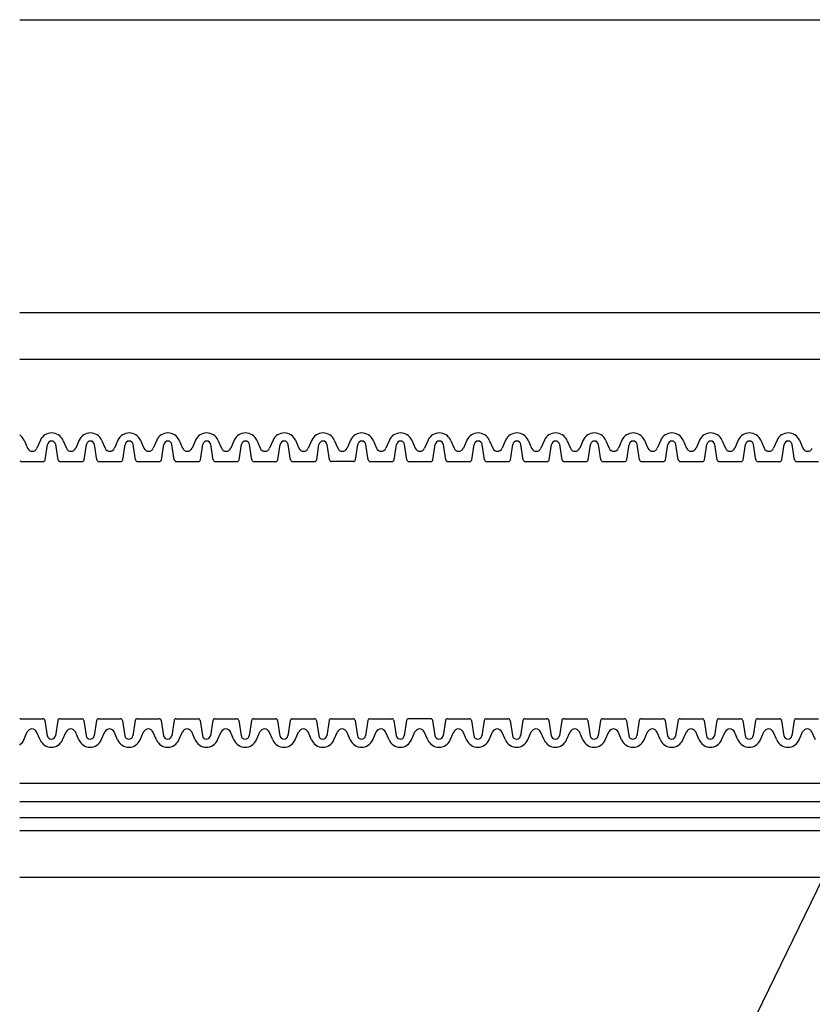
# Model space of a CAD drawing. Extents: x 1143 to 2240, y -4655 to -3311.
# Drawn here: x 1713 to 1768, y -3713 to -3644 of the extents above; entities that cross this region are included whole.
import ezdxf

# ---------------------------------------------------------------- set-up
doc = ezdxf.new("R2010")
doc.units = 0
doc.header["$LTSCALE"] = 2
doc.layers.get('0').update_dxf_attribs({"linetype": 'CONTINUOUS'})
doc.layers.add('1外形線', color=3, linetype='CONTINUOUS')

msp = doc.modelspace()

# ---------------------------------------------------------------- linework, layer by layer
at = {"color": 7}
for p, q in [((1712.718, -3643.607), (1972.718, -3643.607)), ((1792.864, -3654.538), (1736.15, -3771.045)), ((1712.718, -3664.107), (1972.718, -3664.107)), ((1712.718, -3667.357), (1972.718, -3667.357)), ((1712.718, -3697.027), (1972.718, -3697.027)), ((1712.718, -3698.317), (1972.718, -3698.317)), ((1712.718, -3699.434), (1972.718, -3699.434)), ((1712.718, -3700.357), (1972.718, -3700.357)), ((1712.718, -3703.607), (1972.718, -3703.607))]:
    msp.add_line(p, q, dxfattribs=at)
at = {"layer": '1外形線', "color": 7}
for p, q in [((1713.027, -3673.036), (1713.272, -3673.595)), ((1714.172, -3673.036), (1713.927, -3673.595)), ((1715.742, -3673.036), (1715.987, -3673.595)), ((1716.886, -3673.036), (1716.641, -3673.595)), ((1718.456, -3673.036), (1718.701, -3673.595)), ((1719.6, -3673.036), (1719.355, -3673.595)), ((1721.17, -3673.036), (1721.415, -3673.595)), ((1722.314, -3673.036), (1722.069, -3673.595)), ((1723.884, -3673.036), (1724.129, -3673.595)), ((1725.029, -3673.036), (1724.784, -3673.595)), ((1726.599, -3673.036), (1726.844, -3673.595)), ((1727.743, -3673.036), (1727.498, -3673.595)), ((1729.313, -3673.036), (1729.558, -3673.595)), ((1730.457, -3673.036), (1730.212, -3673.595)), ((1732.027, -3673.036), (1732.272, -3673.595)), ((1733.172, -3673.036), (1732.927, -3673.595)), ((1734.742, -3673.036), (1734.987, -3673.595)), ((1735.886, -3673.036), (1735.641, -3673.595)), ((1735.886, -3673.036), (1735.641, -3673.595)), ((1737.456, -3673.036), (1737.701, -3673.595)), ((1738.6, -3673.036), (1738.355, -3673.595)), ((1740.17, -3673.036), (1740.415, -3673.595)), ((1741.314, -3673.036), (1741.069, -3673.595)), ((1742.884, -3673.036), (1743.129, -3673.595)), ((1744.029, -3673.036), (1743.784, -3673.595)), ((1745.599, -3673.036), (1745.844, -3673.595)), ((1746.743, -3673.036), (1746.498, -3673.595)), ((1748.313, -3673.036), (1748.558, -3673.595)), ((1749.457, -3673.036), (1749.212, -3673.595)), ((1751.027, -3673.036), (1751.272, -3673.595)), ((1752.172, -3673.036), (1751.927, -3673.595)), ((1753.742, -3673.036), (1753.987, -3673.595)), ((1754.886, -3673.036), (1754.641, -3673.595)), ((1756.456, -3673.036), (1756.701, -3673.595)), ((1757.6, -3673.036), (1757.355, -3673.595)), ((1759.17, -3673.036), (1759.415, -3673.595)), ((1760.314, -3673.036), (1760.069, -3673.595)), ((1761.884, -3673.036), (1762.129, -3673.595)), ((1763.029, -3673.036), (1762.784, -3673.595)), ((1764.599, -3673.036), (1764.844, -3673.595)), ((1765.743, -3673.036), (1765.498, -3673.595)), ((1767.313, -3673.036), (1767.558, -3673.595)), ((1714.511, -3674.401), (1714.674, -3673.335)), ((1715.402, -3674.401), (1715.239, -3673.335)), ((1717.225, -3674.401), (1717.389, -3673.335)), ((1718.117, -3674.401), (1717.953, -3673.335)), ((1719.939, -3674.401), (1720.103, -3673.338)), ((1720.831, -3674.401), (1720.667, -3673.335)), ((1722.654, -3674.401), (1722.817, -3673.335)), ((1723.545, -3674.401), (1723.382, -3673.335)), ((1725.368, -3674.401), (1725.532, -3673.335)), ((1726.259, -3674.401), (1726.096, -3673.335)), ((1728.082, -3674.401), (1728.245, -3673.338)), ((1728.974, -3674.401), (1728.81, -3673.335)), ((1730.797, -3674.401), (1730.96, -3673.335)), ((1731.688, -3674.401), (1731.525, -3673.335)), ((1733.511, -3674.401), (1733.674, -3673.335)), ((1734.402, -3674.401), (1734.239, -3673.335)), ((1736.225, -3674.401), (1736.388, -3673.338)), ((1737.117, -3674.401), (1736.953, -3673.335)), ((1738.939, -3674.401), (1739.103, -3673.335)), ((1739.831, -3674.401), (1739.667, -3673.335)), ((1741.654, -3674.401), (1741.817, -3673.338)), ((1742.545, -3674.401), (1742.382, -3673.335)), ((1744.368, -3674.401), (1744.532, -3673.335)), ((1745.259, -3674.401), (1745.096, -3673.335)), ((1747.082, -3674.401), (1747.246, -3673.335)), ((1747.974, -3674.401), (1747.81, -3673.335)), ((1749.797, -3674.401), (1749.96, -3673.338)), ((1750.688, -3674.401), (1750.525, -3673.335)), ((1752.511, -3674.401), (1752.674, -3673.335)), ((1753.402, -3674.401), (1753.239, -3673.335)), ((1755.225, -3674.401), (1755.389, -3673.335)), ((1756.117, -3674.401), (1755.953, -3673.335)), ((1757.939, -3674.401), (1758.103, -3673.338)), ((1758.831, -3674.401), (1758.667, -3673.335)), ((1760.654, -3674.401), (1760.817, -3673.335)), ((1761.545, -3674.401), (1761.382, -3673.335)), ((1763.368, -3674.401), (1763.532, -3673.335)), ((1764.259, -3674.401), (1764.096, -3673.335)), ((1766.082, -3674.401), (1766.246, -3673.335)), ((1766.974, -3674.401), (1766.81, -3673.335)), ((1712.829, -3674.523), (1714.37, -3674.523)), ((1715.543, -3674.523), (1717.084, -3674.523)), ((1718.258, -3674.523), (1719.798, -3674.523)), ((1720.972, -3674.523), (1722.513, -3674.523)), ((1723.686, -3674.523), (1725.227, -3674.523)), ((1726.401, -3674.523), (1727.941, -3674.523)), ((1729.115, -3674.523), (1730.655, -3674.523)), ((1731.829, -3674.523), (1733.37, -3674.523)), ((1736.084, -3674.523), (1734.543, -3674.523)), ((1737.258, -3674.523), (1738.798, -3674.523)), ((1739.972, -3674.523), (1741.513, -3674.523)), ((1742.686, -3674.523), (1744.227, -3674.523)), ((1745.401, -3674.523), (1746.941, -3674.523)), ((1748.115, -3674.523), (1749.655, -3674.523)), ((1750.829, -3674.523), (1752.37, -3674.523)), ((1753.543, -3674.523), (1755.084, -3674.523)), ((1756.258, -3674.523), (1757.798, -3674.523)), ((1758.972, -3674.523), (1760.513, -3674.523)), ((1761.686, -3674.523), (1763.227, -3674.523)), ((1764.401, -3674.523), (1765.941, -3674.523)), ((1767.115, -3674.523), (1768.655, -3674.523)), ((1712.807, -3692.525), (1714.348, -3692.525)), ((1715.522, -3692.525), (1717.062, -3692.525)), ((1718.236, -3692.525), (1719.776, -3692.525)), ((1720.95, -3692.525), (1722.491, -3692.525)), ((1723.664, -3692.525), (1725.205, -3692.525)), ((1726.379, -3692.525), (1727.919, -3692.525)), ((1729.093, -3692.525), (1730.634, -3692.525)), ((1731.807, -3692.525), (1733.348, -3692.525)), ((1734.522, -3692.525), (1736.062, -3692.525)), ((1737.236, -3692.525), (1738.776, -3692.525)), ((1741.491, -3692.525), (1739.95, -3692.525)), ((1742.664, -3692.525), (1744.205, -3692.525)), ((1745.379, -3692.525), (1746.919, -3692.525)), ((1748.093, -3692.525), (1749.634, -3692.525)), ((1750.807, -3692.525), (1752.348, -3692.525)), ((1753.522, -3692.525), (1755.062, -3692.525)), ((1756.236, -3692.525), (1757.776, -3692.525)), ((1758.95, -3692.525), (1760.491, -3692.525)), ((1761.664, -3692.525), (1763.205, -3692.525)), ((1764.379, -3692.525), (1765.919, -3692.525)), ((1767.093, -3692.525), (1768.634, -3692.525)), ((1714.489, -3692.647), (1714.653, -3693.713)), ((1715.38, -3692.647), (1715.217, -3693.713)), ((1717.203, -3692.647), (1717.366, -3693.71)), ((1718.095, -3692.647), (1717.931, -3693.713)), ((1719.918, -3692.647), (1720.081, -3693.713)), ((1720.809, -3692.647), (1720.645, -3693.713)), ((1722.632, -3692.647), (1722.795, -3693.713)), ((1723.523, -3692.647), (1723.36, -3693.713)), ((1725.346, -3692.647), (1725.509, -3693.71)), ((1726.238, -3692.647), (1726.074, -3693.713)), ((1728.06, -3692.647), (1728.224, -3693.713)), ((1728.952, -3692.647), (1728.788, -3693.713)), ((1730.775, -3692.647), (1730.938, -3693.713)), ((1731.666, -3692.647), (1731.503, -3693.713)), ((1733.489, -3692.647), (1733.652, -3693.71)), ((1734.38, -3692.647), (1734.217, -3693.713)), ((1736.203, -3692.647), (1736.367, -3693.713)), ((1737.095, -3692.647), (1736.931, -3693.713)), ((1738.918, -3692.647), (1739.081, -3693.713)), ((1739.809, -3692.647), (1739.645, -3693.713)), ((1741.632, -3692.647), (1741.795, -3693.71)), ((1742.523, -3692.647), (1742.36, -3693.713)), ((1744.346, -3692.647), (1744.51, -3693.713)), ((1745.238, -3692.647), (1745.074, -3693.713)), ((1747.06, -3692.647), (1747.224, -3693.71)), ((1747.952, -3692.647), (1747.788, -3693.713)), ((1749.775, -3692.647), (1749.938, -3693.713)), ((1750.666, -3692.647), (1750.503, -3693.713)), ((1752.489, -3692.647), (1752.653, -3693.713)), ((1753.38, -3692.647), (1753.217, -3693.713)), ((1755.203, -3692.647), (1755.366, -3693.71)), ((1756.095, -3692.647), (1755.931, -3693.713)), ((1757.918, -3692.647), (1758.081, -3693.713)), ((1758.809, -3692.647), (1758.645, -3693.713)), ((1760.632, -3692.647), (1760.795, -3693.713)), ((1761.523, -3692.647), (1761.36, -3693.713)), ((1763.346, -3692.647), (1763.509, -3693.71)), ((1764.238, -3692.647), (1764.074, -3693.713)), ((1766.06, -3692.647), (1766.224, -3693.713)), ((1766.952, -3692.647), (1766.788, -3693.713)), ((1713.005, -3694.012), (1713.25, -3693.453)), ((1714.15, -3694.012), (1713.905, -3693.453)), ((1715.72, -3694.012), (1715.965, -3693.453)), ((1716.864, -3694.012), (1716.619, -3693.453)), ((1718.434, -3694.012), (1718.679, -3693.453)), ((1719.578, -3694.012), (1719.333, -3693.453)), ((1721.148, -3694.012), (1721.393, -3693.453)), ((1722.293, -3694.012), (1722.048, -3693.453)), ((1723.863, -3694.012), (1724.108, -3693.453)), ((1725.007, -3694.012), (1724.762, -3693.453)), ((1726.577, -3694.012), (1726.822, -3693.453)), ((1727.721, -3694.012), (1727.476, -3693.453)), ((1729.291, -3694.012), (1729.536, -3693.453)), ((1730.435, -3694.012), (1730.19, -3693.453)), ((1732.005, -3694.012), (1732.25, -3693.453)), ((1733.15, -3694.012), (1732.905, -3693.453)), ((1734.72, -3694.012), (1734.965, -3693.453)), ((1735.864, -3694.012), (1735.619, -3693.453)), ((1737.434, -3694.012), (1737.679, -3693.453)), ((1738.578, -3694.012), (1738.333, -3693.453)), ((1740.148, -3694.012), (1740.393, -3693.453)), ((1741.293, -3694.012), (1741.048, -3693.453)), ((1741.293, -3694.012), (1741.048, -3693.453)), ((1742.863, -3694.012), (1743.108, -3693.453)), ((1744.007, -3694.012), (1743.762, -3693.453)), ((1745.577, -3694.012), (1745.822, -3693.453)), ((1746.721, -3694.012), (1746.476, -3693.453)), ((1748.291, -3694.012), (1748.536, -3693.453)), ((1749.435, -3694.012), (1749.19, -3693.453)), ((1751.005, -3694.012), (1751.25, -3693.453)), ((1752.15, -3694.012), (1751.905, -3693.453)), ((1753.72, -3694.012), (1753.965, -3693.453)), ((1754.864, -3694.012), (1754.619, -3693.453)), ((1756.434, -3694.012), (1756.679, -3693.453)), ((1757.578, -3694.012), (1757.333, -3693.453)), ((1759.148, -3694.012), (1759.393, -3693.453)), ((1760.293, -3694.012), (1760.048, -3693.453)), ((1761.863, -3694.012), (1762.108, -3693.453)), ((1763.007, -3694.012), (1762.762, -3693.453)), ((1764.577, -3694.012), (1764.822, -3693.453)), ((1765.721, -3694.012), (1765.476, -3693.453)), ((1767.291, -3694.012), (1767.536, -3693.453)), ((1768.435, -3694.012), (1768.19, -3693.453))]:
    msp.add_line(p, q, dxfattribs=at)
for centre, radius, start, end in [((1714.957, -3673.38), 0.857, 23.67079, 156.32921), ((1717.671, -3673.38), 0.857, 23.67079, 156.32921), ((1720.385, -3673.38), 0.857, 23.67079, 156.32921), ((1723.099, -3673.38), 0.857, 23.67079, 156.32921), ((1725.814, -3673.38), 0.857, 23.67079, 156.32921), ((1728.528, -3673.38), 0.857, 23.67079, 156.32921), ((1731.242, -3673.38), 0.857, 23.67079, 156.32921), ((1733.957, -3673.38), 0.857, 23.67079, 156.32921), ((1736.671, -3673.38), 0.857, 23.67079, 156.32921), ((1739.385, -3673.38), 0.857, 23.67079, 156.32921), ((1742.099, -3673.38), 0.857, 23.67079, 156.32921), ((1744.814, -3673.38), 0.857, 23.67079, 156.32921), ((1747.528, -3673.38), 0.857, 23.67079, 156.32921), ((1750.242, -3673.38), 0.857, 23.67079, 156.32921), ((1752.957, -3673.38), 0.857, 23.67079, 156.32921), ((1755.671, -3673.38), 0.857, 23.67079, 156.32921), ((1758.385, -3673.38), 0.857, 23.67079, 156.32921), ((1761.099, -3673.38), 0.857, 23.67079, 156.32921), ((1763.814, -3673.38), 0.857, 23.67079, 156.32921), ((1766.528, -3673.38), 0.857, 23.67079, 156.32921), ((1712.242, -3673.38), 0.857, 23.67079, 56.26318), ((1714.957, -3673.38), 0.286, 8.44537, 171.55463), ((1717.671, -3673.38), 0.286, 8.44537, 171.55463), ((1720.385, -3673.38), 0.286, 8.44537, 171.55463), ((1723.099, -3673.38), 0.286, 8.44537, 171.55463), ((1725.814, -3673.38), 0.286, 8.44537, 171.55463), ((1728.528, -3673.38), 0.286, 8.44537, 171.55463), ((1731.242, -3673.38), 0.286, 8.44537, 171.55463), ((1733.957, -3673.38), 0.286, 8.44537, 171.55463), ((1736.671, -3673.38), 0.286, 8.44537, 171.55463), ((1739.385, -3673.38), 0.286, 8.44537, 171.55463), ((1742.099, -3673.38), 0.286, 8.44537, 171.55463), ((1744.814, -3673.38), 0.286, 8.44537, 171.55463), ((1747.528, -3673.38), 0.286, 8.44537, 171.55463), ((1750.242, -3673.38), 0.286, 8.44537, 171.55463), ((1752.957, -3673.38), 0.286, 8.44537, 171.55463), ((1755.671, -3673.38), 0.286, 8.44537, 171.55463), ((1758.385, -3673.38), 0.286, 8.44537, 171.55463), ((1761.099, -3673.38), 0.286, 8.44537, 171.55463), ((1763.814, -3673.38), 0.286, 8.44537, 171.55463), ((1766.528, -3673.38), 0.286, 8.44537, 171.55463), ((1713.599, -3673.451), 0.357, 203.67079, 336.32921), ((1716.314, -3673.451), 0.357, 203.67079, 336.32921), ((1719.028, -3673.451), 0.357, 203.67079, 336.32921), ((1721.742, -3673.451), 0.357, 203.67079, 336.32921), ((1724.457, -3673.451), 0.357, 203.67079, 336.32921), ((1727.171, -3673.451), 0.357, 203.67079, 336.32921), ((1729.885, -3673.451), 0.357, 203.67079, 336.32921), ((1732.599, -3673.451), 0.357, 203.67079, 336.32921), ((1735.314, -3673.451), 0.357, 203.67079, 336.32921), ((1735.314, -3673.451), 0.357, 270, 336.32921), ((1738.028, -3673.451), 0.357, 203.67079, 336.32921), ((1740.742, -3673.451), 0.357, 203.67079, 336.32921), ((1743.457, -3673.451), 0.357, 203.67079, 336.32921), ((1746.171, -3673.451), 0.357, 203.67079, 336.32921), ((1748.885, -3673.451), 0.357, 203.67079, 336.32921), ((1751.599, -3673.451), 0.357, 203.67079, 336.32921), ((1754.314, -3673.451), 0.357, 203.67079, 336.32921), ((1757.028, -3673.451), 0.357, 203.67079, 336.32921), ((1759.742, -3673.451), 0.357, 203.67079, 336.32921), ((1762.457, -3673.451), 0.357, 203.67079, 336.32921), ((1765.171, -3673.451), 0.357, 203.67079, 336.32921), ((1767.885, -3673.451), 0.357, 203.67079, 336.32921), ((1712.829, -3674.38), 0.143, 219.09672, 270), ((1714.37, -3674.38), 0.143, 270, 351.28267), ((1715.543, -3674.38), 0.143, 188.71733, 270), ((1717.084, -3674.38), 0.143, 270, 351.28267), ((1718.258, -3674.38), 0.143, 188.71733, 270), ((1719.798, -3674.38), 0.143, 270, 351.28267), ((1720.972, -3674.38), 0.143, 188.71733, 270), ((1722.513, -3674.38), 0.143, 270, 351.28267), ((1723.686, -3674.38), 0.143, 188.71733, 270), ((1725.227, -3674.38), 0.143, 270, 351.28267), ((1726.401, -3674.38), 0.143, 188.71733, 270), ((1727.941, -3674.38), 0.143, 270, 351.28267), ((1729.115, -3674.38), 0.143, 188.71733, 270), ((1730.655, -3674.38), 0.143, 270, 351.28267), ((1731.829, -3674.38), 0.143, 188.71733, 270), ((1733.37, -3674.38), 0.143, 270, 351.28267), ((1734.543, -3674.38), 0.143, 188.71733, 270), ((1736.084, -3674.38), 0.143, 270, 351.28267), ((1737.258, -3674.38), 0.143, 188.71733, 270), ((1738.798, -3674.38), 0.143, 270, 351.28267), ((1739.972, -3674.38), 0.143, 188.71733, 270), ((1741.513, -3674.38), 0.143, 270, 351.28267), ((1742.686, -3674.38), 0.143, 188.71733, 270), ((1744.227, -3674.38), 0.143, 270, 351.28267), ((1745.401, -3674.38), 0.143, 188.71733, 270), ((1746.941, -3674.38), 0.143, 270, 351.28267), ((1748.115, -3674.38), 0.143, 188.71733, 270), ((1749.655, -3674.38), 0.143, 270, 351.28267), ((1750.829, -3674.38), 0.143, 188.71733, 270), ((1752.37, -3674.38), 0.143, 270, 351.28267), ((1753.543, -3674.38), 0.143, 188.71733, 270), ((1755.084, -3674.38), 0.143, 270, 351.28267), ((1756.258, -3674.38), 0.143, 188.71733, 270), ((1757.798, -3674.38), 0.143, 270, 351.28267), ((1758.972, -3674.38), 0.143, 188.71733, 270), ((1760.513, -3674.38), 0.143, 270, 351.28267), ((1761.686, -3674.38), 0.143, 188.71733, 270), ((1763.227, -3674.38), 0.143, 270, 351.28267), ((1764.401, -3674.38), 0.143, 188.71733, 270), ((1765.941, -3674.38), 0.143, 270, 351.28267), ((1767.115, -3674.38), 0.143, 188.71733, 270), ((1712.807, -3692.668), 0.143, 90, 128.53208), ((1714.348, -3692.668), 0.143, 8.71733, 90), ((1715.522, -3692.668), 0.143, 90, 171.28267), ((1717.062, -3692.668), 0.143, 8.71733, 90), ((1718.236, -3692.668), 0.143, 90, 171.28267), ((1719.776, -3692.668), 0.143, 8.71733, 90), ((1720.95, -3692.668), 0.143, 90, 171.28267), ((1722.491, -3692.668), 0.143, 8.71733, 90), ((1723.664, -3692.668), 0.143, 90, 171.28267), ((1725.205, -3692.668), 0.143, 8.71733, 90), ((1726.379, -3692.668), 0.143, 90, 171.28267), ((1727.919, -3692.668), 0.143, 8.71733, 90), ((1729.093, -3692.668), 0.143, 90, 171.28267), ((1730.634, -3692.668), 0.143, 8.71733, 90), ((1731.807, -3692.668), 0.143, 90, 171.28267), ((1733.348, -3692.668), 0.143, 8.71733, 90), ((1734.522, -3692.668), 0.143, 90, 171.28267), ((1736.062, -3692.668), 0.143, 8.71733, 90), ((1737.236, -3692.668), 0.143, 90, 171.28267), ((1738.776, -3692.668), 0.143, 8.71733, 90), ((1739.95, -3692.668), 0.143, 90, 171.28267), ((1741.491, -3692.668), 0.143, 8.71733, 90), ((1742.664, -3692.668), 0.143, 90, 171.28267), ((1744.205, -3692.668), 0.143, 8.71733, 90), ((1745.379, -3692.668), 0.143, 90, 171.28267), ((1746.919, -3692.668), 0.143, 8.71733, 90), ((1748.093, -3692.668), 0.143, 90, 171.28267), ((1749.634, -3692.668), 0.143, 8.71733, 90), ((1750.807, -3692.668), 0.143, 90, 171.28267), ((1752.348, -3692.668), 0.143, 8.71733, 90), ((1753.522, -3692.668), 0.143, 90, 171.28267), ((1755.062, -3692.668), 0.143, 8.71733, 90), ((1756.236, -3692.668), 0.143, 90, 171.28267), ((1757.776, -3692.668), 0.143, 8.71733, 90), ((1758.95, -3692.668), 0.143, 90, 171.28267), ((1760.491, -3692.668), 0.143, 8.71733, 90), ((1761.664, -3692.668), 0.143, 90, 171.28267), ((1763.205, -3692.668), 0.143, 8.71733, 90), ((1764.379, -3692.668), 0.143, 90, 171.28267), ((1765.919, -3692.668), 0.143, 8.71733, 90), ((1767.093, -3692.668), 0.143, 90, 171.28267), ((1713.578, -3693.597), 0.357, 23.67079, 156.32921), ((1716.292, -3693.597), 0.357, 23.67079, 156.32921), ((1719.006, -3693.597), 0.357, 23.67079, 156.32921), ((1721.72, -3693.597), 0.357, 23.67079, 156.32921), ((1724.435, -3693.597), 0.357, 23.67079, 156.32921), ((1727.149, -3693.597), 0.357, 23.67079, 156.32921), ((1729.863, -3693.597), 0.357, 23.67079, 156.32921), ((1732.578, -3693.597), 0.357, 23.67079, 156.32921), ((1735.292, -3693.597), 0.357, 23.67079, 156.32921), ((1738.006, -3693.597), 0.357, 23.67079, 156.32921), ((1740.72, -3693.597), 0.357, 23.67079, 156.32921), ((1740.72, -3693.597), 0.357, 23.67079, 90), ((1743.435, -3693.597), 0.357, 23.67079, 156.32921), ((1746.149, -3693.597), 0.357, 23.67079, 156.32921), ((1748.863, -3693.597), 0.357, 23.67079, 156.32921), ((1751.578, -3693.597), 0.357, 23.67079, 156.32921), ((1754.292, -3693.597), 0.357, 23.67079, 156.32921), ((1757.006, -3693.597), 0.357, 23.67079, 156.32921), ((1759.72, -3693.597), 0.357, 23.67079, 156.32921), ((1762.435, -3693.597), 0.357, 23.67079, 156.32921), ((1765.149, -3693.597), 0.357, 23.67079, 156.32921), ((1767.863, -3693.597), 0.357, 23.67079, 156.32921), ((1714.935, -3693.668), 0.286, 188.44537, 351.55463), ((1717.649, -3693.668), 0.286, 188.44537, 351.55463), ((1720.363, -3693.668), 0.286, 188.44537, 351.55463), ((1723.078, -3693.668), 0.286, 188.44537, 351.55463), ((1725.792, -3693.668), 0.286, 188.44537, 351.55463), ((1728.506, -3693.668), 0.286, 188.44537, 351.55463), ((1731.22, -3693.668), 0.286, 188.44537, 351.55463), ((1733.935, -3693.668), 0.286, 188.44537, 351.55463), ((1736.649, -3693.668), 0.286, 188.44537, 351.55463), ((1739.363, -3693.668), 0.286, 188.44537, 351.55463), ((1742.078, -3693.668), 0.286, 188.44537, 351.55463), ((1744.792, -3693.668), 0.286, 188.44537, 351.55463), ((1747.506, -3693.668), 0.286, 188.44537, 351.55463), ((1750.22, -3693.668), 0.286, 188.44537, 351.55463), ((1752.935, -3693.668), 0.286, 188.44537, 351.55463), ((1755.649, -3693.668), 0.286, 188.44537, 351.55463), ((1758.363, -3693.668), 0.286, 188.44537, 351.55463), ((1761.078, -3693.668), 0.286, 188.44537, 351.55463), ((1763.792, -3693.668), 0.286, 188.44537, 351.55463), ((1766.506, -3693.668), 0.286, 188.44537, 351.55463), ((1712.22, -3693.668), 0.857, 305.51391, 336.32921), ((1714.935, -3693.668), 0.857, 203.67079, 336.32921), ((1717.649, -3693.668), 0.857, 203.67079, 336.32921), ((1720.363, -3693.668), 0.857, 203.67079, 336.32921), ((1723.078, -3693.668), 0.857, 203.67079, 336.32921), ((1725.792, -3693.668), 0.857, 203.67079, 336.32921), ((1728.506, -3693.668), 0.857, 203.67079, 336.32921), ((1731.22, -3693.668), 0.857, 203.67079, 336.32921), ((1733.935, -3693.668), 0.857, 203.67079, 336.32921), ((1736.649, -3693.668), 0.857, 203.67079, 336.32921), ((1739.363, -3693.668), 0.857, 203.67079, 336.32921), ((1742.078, -3693.668), 0.857, 203.67079, 336.32921), ((1744.792, -3693.668), 0.857, 203.67079, 336.32921), ((1747.506, -3693.668), 0.857, 203.67079, 336.32921), ((1750.22, -3693.668), 0.857, 203.67079, 336.32921), ((1752.935, -3693.668), 0.857, 203.67079, 336.32921), ((1755.649, -3693.668), 0.857, 203.67079, 336.32921), ((1758.363, -3693.668), 0.857, 203.67079, 336.32921), ((1761.078, -3693.668), 0.857, 203.67079, 336.32921), ((1763.792, -3693.668), 0.857, 203.67079, 336.32921), ((1766.506, -3693.668), 0.857, 203.67079, 336.32921)]:
    msp.add_arc(centre, radius, start, end, dxfattribs=at)

doc.saveas('drawing.dxf')
